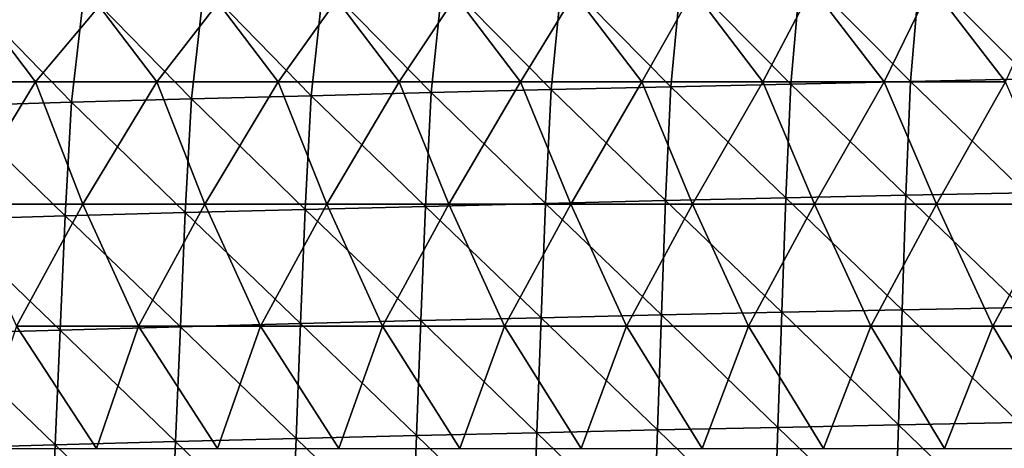
# Model space of a CAD drawing. Units: millimetres. Extents: x -302 to 302, y 0 to 160.
# Drawn here: x -135 to -94, y 118 to 136 of the extents above; entities that cross this region are included whole.
import ezdxf

# ---------------------------------------------------------------- set-up
doc = ezdxf.new("R2010")
doc.units = ezdxf.units.MM
doc.header["$LTSCALE"] = 41.718519
doc.layers.add('1', color=7, linetype='CONTINUOUS')
doc.layers.add('9', color=7, linetype='CONTINUOUS')

msp = doc.modelspace()

# ---------------------------------------------------------------- linework, layer by layer
at = {"layer": '1', "linetype": 'Continuous'}
for points in [[(-103.096, 132.915, -10.27), (-107.57, 137.441, -8.56), (-102.681, 137.553, -8.68), (-103.096, 132.915, -10.27)], [(-98.187, 133.021, -10.406), (-103.096, 132.915, -10.27), (-102.681, 137.553, -8.68), (-98.187, 133.021, -10.406)], [(-98.187, 133.021, -10.406), (-102.681, 137.553, -8.68), (-97.792, 137.66, -8.794), (-98.187, 133.021, -10.406)], [(-93.279, 133.123, -10.535), (-98.187, 133.021, -10.406), (-97.792, 137.66, -8.794), (-93.279, 133.123, -10.535)], [(-93.279, 133.123, -10.535), (-97.792, 137.66, -8.794), (-92.903, 137.762, -8.902), (-93.279, 133.123, -10.535)], [(-117.822, 132.564, -9.823), (-122.236, 137.074, -8.168), (-117.347, 137.201, -8.304), (-117.822, 132.564, -9.823)], [(-112.913, 132.686, -9.979), (-117.822, 132.564, -9.823), (-117.347, 137.201, -8.304), (-112.913, 132.686, -9.979)], [(-112.913, 132.686, -9.979), (-117.347, 137.201, -8.304), (-112.458, 137.324, -8.435), (-112.913, 132.686, -9.979)], [(-108.005, 132.803, -10.128), (-112.913, 132.686, -9.979), (-112.458, 137.324, -8.435), (-108.005, 132.803, -10.128)], [(-108.005, 132.803, -10.128), (-112.458, 137.324, -8.435), (-107.57, 137.441, -8.56), (-108.005, 132.803, -10.128)], [(-103.096, 132.915, -10.27), (-108.005, 132.803, -10.128), (-107.57, 137.441, -8.56), (-103.096, 132.915, -10.27)], [(-132.546, 132.167, -9.317), (-136.9, 136.659, -7.726), (-132.012, 136.803, -7.879), (-132.546, 132.167, -9.317)], [(-127.638, 132.304, -9.492), (-132.546, 132.167, -9.317), (-132.012, 136.803, -7.879), (-127.638, 132.304, -9.492)], [(-127.638, 132.304, -9.492), (-132.012, 136.803, -7.879), (-127.124, 136.941, -8.027), (-127.638, 132.304, -9.492)], [(-122.73, 132.437, -9.661), (-127.638, 132.304, -9.492), (-127.124, 136.941, -8.027), (-122.73, 132.437, -9.661)], [(-122.73, 132.437, -9.661), (-127.124, 136.941, -8.027), (-122.236, 137.074, -8.168), (-122.73, 132.437, -9.661)], [(-117.822, 132.564, -9.823), (-122.73, 132.437, -9.661), (-122.236, 137.074, -8.168), (-117.822, 132.564, -9.823)], [(-132.546, 132.167, -9.317), (-137.454, 132.024, -9.135), (-136.9, 136.659, -7.726), (-132.546, 132.167, -9.317)], [(-98.187, 133.021, -10.406), (-93.279, 133.123, -10.535), (-93.466, 128.457, -12.09), (-98.187, 133.021, -10.406)], [(-117.822, 132.564, -9.823), (-112.913, 132.686, -9.979), (-113.14, 128.026, -11.451), (-117.822, 132.564, -9.823)], [(-113.14, 128.026, -11.451), (-112.913, 132.686, -9.979), (-108.222, 128.142, -11.622), (-113.14, 128.026, -11.451)], [(-112.913, 132.686, -9.979), (-108.005, 132.803, -10.128), (-108.222, 128.142, -11.622), (-112.913, 132.686, -9.979)], [(-108.222, 128.142, -11.622), (-108.005, 132.803, -10.128), (-103.303, 128.252, -11.785), (-108.222, 128.142, -11.622)], [(-108.005, 132.803, -10.128), (-103.096, 132.915, -10.27), (-103.303, 128.252, -11.785), (-108.005, 132.803, -10.128)], [(-103.303, 128.252, -11.785), (-103.096, 132.915, -10.27), (-98.385, 128.357, -11.941), (-103.303, 128.252, -11.785)], [(-103.096, 132.915, -10.27), (-98.187, 133.021, -10.406), (-98.385, 128.357, -11.941), (-103.096, 132.915, -10.27)], [(-98.385, 128.357, -11.941), (-98.187, 133.021, -10.406), (-93.466, 128.457, -12.09), (-98.385, 128.357, -11.941)], [(-132.546, 132.167, -9.317), (-127.638, 132.304, -9.492), (-127.895, 127.649, -10.891), (-132.546, 132.167, -9.317)], [(-127.895, 127.649, -10.891), (-127.638, 132.304, -9.492), (-122.977, 127.78, -11.085), (-127.895, 127.649, -10.891)], [(-127.638, 132.304, -9.492), (-122.73, 132.437, -9.661), (-122.977, 127.78, -11.085), (-127.638, 132.304, -9.492)], [(-122.977, 127.78, -11.085), (-122.73, 132.437, -9.661), (-118.059, 127.905, -11.272), (-122.977, 127.78, -11.085)], [(-122.73, 132.437, -9.661), (-117.822, 132.564, -9.823), (-118.059, 127.905, -11.272), (-122.73, 132.437, -9.661)], [(-118.059, 127.905, -11.272), (-117.822, 132.564, -9.823), (-113.14, 128.026, -11.451), (-118.059, 127.905, -11.272)], [(-137.731, 127.371, -10.481), (-137.454, 132.024, -9.135), (-132.813, 127.513, -10.69), (-137.731, 127.371, -10.481)], [(-137.454, 132.024, -9.135), (-132.546, 132.167, -9.317), (-132.813, 127.513, -10.69), (-137.454, 132.024, -9.135)], [(-132.813, 127.513, -10.69), (-132.546, 132.167, -9.317), (-127.895, 127.649, -10.891), (-132.813, 127.513, -10.69)], [(-108.222, 128.142, -11.622), (-103.303, 128.252, -11.785), (-103.463, 123.563, -13.226), (-108.222, 128.142, -11.622)], [(-103.463, 123.563, -13.226), (-103.303, 128.252, -11.785), (-98.537, 123.667, -13.401), (-103.463, 123.563, -13.226)], [(-103.303, 128.252, -11.785), (-98.385, 128.357, -11.941), (-98.537, 123.667, -13.401), (-103.303, 128.252, -11.785)], [(-98.537, 123.667, -13.401), (-98.385, 128.357, -11.941), (-93.61, 123.766, -13.568), (-98.537, 123.667, -13.401)], [(-98.385, 128.357, -11.941), (-93.466, 128.457, -12.09), (-93.61, 123.766, -13.568), (-98.385, 128.357, -11.941)], [(-122.977, 127.78, -11.085), (-118.059, 127.905, -11.272), (-118.241, 123.222, -12.649), (-122.977, 127.78, -11.085)], [(-118.241, 123.222, -12.649), (-118.059, 127.905, -11.272), (-113.315, 123.341, -12.85), (-118.241, 123.222, -12.649)], [(-118.059, 127.905, -11.272), (-113.14, 128.026, -11.451), (-113.315, 123.341, -12.85), (-118.059, 127.905, -11.272)], [(-113.315, 123.341, -12.85), (-113.14, 128.026, -11.451), (-108.389, 123.455, -13.042), (-113.315, 123.341, -12.85)], [(-113.14, 128.026, -11.451), (-108.222, 128.142, -11.622), (-108.389, 123.455, -13.042), (-113.14, 128.026, -11.451)], [(-108.389, 123.455, -13.042), (-108.222, 128.142, -11.622), (-103.463, 123.563, -13.226), (-108.389, 123.455, -13.042)], [(-137.731, 127.371, -10.481), (-132.813, 127.513, -10.69), (-133.018, 122.836, -11.996), (-137.731, 127.371, -10.481)], [(-133.018, 122.836, -11.996), (-132.813, 127.513, -10.69), (-128.092, 122.97, -12.222), (-133.018, 122.836, -11.996)], [(-132.813, 127.513, -10.69), (-127.895, 127.649, -10.891), (-128.092, 122.97, -12.222), (-132.813, 127.513, -10.69)], [(-128.092, 122.97, -12.222), (-127.895, 127.649, -10.891), (-123.167, 123.099, -12.44), (-128.092, 122.97, -12.222)], [(-127.895, 127.649, -10.891), (-122.977, 127.78, -11.085), (-123.167, 123.099, -12.44), (-127.895, 127.649, -10.891)], [(-123.167, 123.099, -12.44), (-122.977, 127.78, -11.085), (-118.241, 123.222, -12.649), (-123.167, 123.099, -12.44)], [(-137.944, 122.697, -11.761), (-137.731, 127.371, -10.481), (-133.018, 122.836, -11.996), (-137.944, 122.697, -11.761)], [(-113.315, 123.341, -12.85), (-108.389, 123.455, -13.042), (-108.556, 118.743, -14.392), (-113.315, 123.341, -12.85)], [(-108.556, 118.743, -14.392), (-108.389, 123.455, -13.042), (-103.622, 118.85, -14.594), (-108.556, 118.743, -14.392)], [(-108.389, 123.455, -13.042), (-103.463, 123.563, -13.226), (-103.622, 118.85, -14.594), (-108.389, 123.455, -13.042)], [(-103.622, 118.85, -14.594), (-103.463, 123.563, -13.226), (-98.688, 118.952, -14.788), (-103.622, 118.85, -14.594)], [(-103.463, 123.563, -13.226), (-98.537, 123.667, -13.401), (-98.688, 118.952, -14.788), (-103.463, 123.563, -13.226)], [(-98.688, 118.952, -14.788), (-98.537, 123.667, -13.401), (-93.754, 119.048, -14.972), (-98.688, 118.952, -14.788)], [(-98.537, 123.667, -13.401), (-93.61, 123.766, -13.568), (-93.754, 119.048, -14.972), (-98.537, 123.667, -13.401)], [(-128.092, 122.97, -12.222), (-123.167, 123.099, -12.44), (-123.357, 118.394, -13.727), (-128.092, 122.97, -12.222)], [(-123.357, 118.394, -13.727), (-123.167, 123.099, -12.44), (-118.423, 118.515, -13.958), (-123.357, 118.394, -13.727)], [(-123.167, 123.099, -12.44), (-118.241, 123.222, -12.649), (-118.423, 118.515, -13.958), (-123.167, 123.099, -12.44)], [(-118.423, 118.515, -13.958), (-118.241, 123.222, -12.649), (-113.49, 118.632, -14.179), (-118.423, 118.515, -13.958)], [(-118.241, 123.222, -12.649), (-113.315, 123.341, -12.85), (-113.49, 118.632, -14.179), (-118.241, 123.222, -12.649)], [(-113.49, 118.632, -14.179), (-113.315, 123.341, -12.85), (-108.556, 118.743, -14.392), (-113.49, 118.632, -14.179)], [(-138.156, 118, -12.977), (-137.944, 122.697, -11.761), (-133.223, 118.136, -13.236), (-138.156, 118, -12.977)], [(-137.944, 122.697, -11.761), (-133.018, 122.836, -11.996), (-133.223, 118.136, -13.236), (-137.944, 122.697, -11.761)], [(-133.223, 118.136, -13.236), (-133.018, 122.836, -11.996), (-128.29, 118.268, -13.486), (-133.223, 118.136, -13.236)], [(-133.018, 122.836, -11.996), (-128.092, 122.97, -12.222), (-128.29, 118.268, -13.486), (-133.018, 122.836, -11.996)], [(-128.29, 118.268, -13.486), (-128.092, 122.97, -12.222), (-123.357, 118.394, -13.727), (-128.29, 118.268, -13.486)], [(-103.622, 118.85, -14.594), (-98.688, 118.952, -14.788), (-98.84, 114.213, -16.105), (-103.622, 118.85, -14.594)], [(-98.84, 114.213, -16.105), (-98.688, 118.952, -14.788), (-93.899, 114.307, -16.306), (-98.84, 114.213, -16.105)], [(-98.688, 118.952, -14.788), (-93.754, 119.048, -14.972), (-93.899, 114.307, -16.306), (-98.688, 118.952, -14.788)], [(-118.423, 118.515, -13.958), (-113.49, 118.632, -14.179), (-113.664, 113.9, -15.442), (-118.423, 118.515, -13.958)], [(-113.664, 113.9, -15.442), (-113.49, 118.632, -14.179), (-108.723, 114.009, -15.674), (-113.664, 113.9, -15.442)], [(-113.49, 118.632, -14.179), (-108.556, 118.743, -14.392), (-108.723, 114.009, -15.674), (-113.49, 118.632, -14.179)], [(-108.723, 114.009, -15.674), (-108.556, 118.743, -14.392), (-103.782, 114.113, -15.895), (-108.723, 114.009, -15.674)], [(-108.556, 118.743, -14.392), (-103.622, 118.85, -14.594), (-103.782, 114.113, -15.895), (-108.556, 118.743, -14.392)], [(-103.782, 114.113, -15.895), (-103.622, 118.85, -14.594), (-98.84, 114.213, -16.105), (-103.782, 114.113, -15.895)], [(-133.223, 118.136, -13.236), (-128.29, 118.268, -13.486), (-128.488, 113.544, -14.687), (-133.223, 118.136, -13.236)], [(-128.488, 113.544, -14.687), (-128.29, 118.268, -13.486), (-123.547, 113.668, -14.949), (-128.488, 113.544, -14.687)], [(-128.29, 118.268, -13.486), (-123.357, 118.394, -13.727), (-123.547, 113.668, -14.949), (-128.29, 118.268, -13.486)], [(-123.547, 113.668, -14.949), (-123.357, 118.394, -13.727), (-118.605, 113.787, -15.201), (-123.547, 113.668, -14.949)], [(-123.357, 118.394, -13.727), (-118.423, 118.515, -13.958), (-118.605, 113.787, -15.201), (-123.357, 118.394, -13.727)], [(-118.605, 113.787, -15.201), (-118.423, 118.515, -13.958), (-113.664, 113.9, -15.442), (-118.605, 113.787, -15.201)], [(-138.369, 113.283, -14.132), (-138.156, 118, -12.977), (-133.428, 113.416, -14.415), (-138.369, 113.283, -14.132)], [(-138.156, 118, -12.977), (-133.223, 118.136, -13.236), (-133.428, 113.416, -14.415), (-138.156, 118, -12.977)], [(-133.428, 113.416, -14.415), (-133.223, 118.136, -13.236), (-128.488, 113.544, -14.687), (-133.428, 113.416, -14.415)]]:
    msp.add_3dface(points, dxfattribs=at)
at = {"layer": '9', "linetype": 'Continuous'}
for points in [[(-111.947, 136.625, 22), (-109.201, 133, 22), (-107.081, 136.742, 22), (-111.947, 136.625, 22)], [(-109.201, 133, 22), (-104.237, 133, 22), (-107.081, 136.742, 22), (-109.201, 133, 22)], [(-107.081, 136.742, 22), (-104.237, 133, 22), (-102.215, 136.854, 22), (-107.081, 136.742, 22)], [(-104.237, 133, 22), (-99.274, 133, 22), (-102.215, 136.854, 22), (-104.237, 133, 22)], [(-102.215, 136.854, 22), (-99.274, 133, 22), (-97.348, 136.96, 22), (-102.215, 136.854, 22)], [(-99.274, 133, 22), (-94.31, 133, 22), (-97.348, 136.96, 22), (-99.274, 133, 22)], [(-97.348, 136.96, 22), (-94.31, 133, 22), (-92.481, 137.062, 22), (-97.348, 136.96, 22)], [(-126.545, 136.243, 22), (-124.092, 133, 22), (-121.679, 136.376, 22), (-126.545, 136.243, 22)], [(-124.092, 133, 22), (-119.128, 133, 22), (-121.679, 136.376, 22), (-124.092, 133, 22)], [(-121.679, 136.376, 22), (-119.128, 133, 22), (-116.813, 136.503, 22), (-121.679, 136.376, 22)], [(-119.128, 133, 22), (-114.165, 133, 22), (-116.813, 136.503, 22), (-119.128, 133, 22)], [(-116.813, 136.503, 22), (-114.165, 133, 22), (-111.947, 136.625, 22), (-116.813, 136.503, 22)], [(-114.165, 133, 22), (-109.201, 133, 22), (-111.947, 136.625, 22), (-114.165, 133, 22)], [(-138.983, 133, 22), (-134.019, 133, 22), (-136.277, 135.962, 22), (-138.983, 133, 22)], [(-136.277, 135.962, 22), (-134.019, 133, 22), (-131.411, 136.105, 22), (-136.277, 135.962, 22)], [(-134.019, 133, 22), (-129.056, 133, 22), (-131.411, 136.105, 22), (-134.019, 133, 22)], [(-131.411, 136.105, 22), (-129.056, 133, 22), (-126.545, 136.243, 22), (-131.411, 136.105, 22)], [(-129.056, 133, 22), (-124.092, 133, 22), (-126.545, 136.243, 22), (-129.056, 133, 22)], [(-138.983, 133, 22), (-137.073, 127.995, 22), (-134.019, 133, 22), (-138.983, 133, 22)], [(-137.073, 127.995, 22), (-132.08, 127.995, 22), (-134.019, 133, 22), (-137.073, 127.995, 22)], [(-134.019, 133, 22), (-132.08, 127.995, 22), (-129.056, 133, 22), (-134.019, 133, 22)], [(-132.08, 127.995, 22), (-127.087, 127.995, 22), (-129.056, 133, 22), (-132.08, 127.995, 22)], [(-129.056, 133, 22), (-127.087, 127.995, 22), (-124.092, 133, 22), (-129.056, 133, 22)], [(-127.087, 127.995, 22), (-122.095, 127.995, 22), (-124.092, 133, 22), (-127.087, 127.995, 22)], [(-124.092, 133, 22), (-122.095, 127.995, 22), (-119.128, 133, 22), (-124.092, 133, 22)], [(-122.095, 127.995, 22), (-117.102, 127.995, 22), (-119.128, 133, 22), (-122.095, 127.995, 22)], [(-119.128, 133, 22), (-117.102, 127.995, 22), (-114.165, 133, 22), (-119.128, 133, 22)], [(-117.102, 127.995, 22), (-112.109, 127.995, 22), (-114.165, 133, 22), (-117.102, 127.995, 22)], [(-114.165, 133, 22), (-112.109, 127.995, 22), (-109.201, 133, 22), (-114.165, 133, 22)], [(-112.109, 127.995, 22), (-107.116, 127.995, 22), (-109.201, 133, 22), (-112.109, 127.995, 22)], [(-109.201, 133, 22), (-107.116, 127.995, 22), (-104.237, 133, 22), (-109.201, 133, 22)], [(-107.116, 127.995, 22), (-102.123, 127.995, 22), (-104.237, 133, 22), (-107.116, 127.995, 22)], [(-104.237, 133, 22), (-102.123, 127.995, 22), (-99.274, 133, 22), (-104.237, 133, 22)], [(-102.123, 127.995, 22), (-97.13, 127.995, 22), (-99.274, 133, 22), (-102.123, 127.995, 22)], [(-99.274, 133, 22), (-97.13, 127.995, 22), (-94.31, 133, 22), (-99.274, 133, 22)], [(-97.13, 127.995, 22), (-92.137, 127.995, 22), (-94.31, 133, 22), (-97.13, 127.995, 22)], [(-137.073, 127.995, 22), (-134.8, 122.99, 22), (-132.08, 127.995, 22), (-137.073, 127.995, 22)], [(-134.8, 122.99, 22), (-129.803, 122.99, 22), (-132.08, 127.995, 22), (-134.8, 122.99, 22)], [(-132.08, 127.995, 22), (-129.803, 122.99, 22), (-127.087, 127.995, 22), (-132.08, 127.995, 22)], [(-129.803, 122.99, 22), (-124.807, 122.99, 22), (-127.087, 127.995, 22), (-129.803, 122.99, 22)], [(-127.087, 127.995, 22), (-124.807, 122.99, 22), (-122.095, 127.995, 22), (-127.087, 127.995, 22)], [(-124.807, 122.99, 22), (-119.81, 122.99, 22), (-122.095, 127.995, 22), (-124.807, 122.99, 22)], [(-122.095, 127.995, 22), (-119.81, 122.99, 22), (-117.102, 127.995, 22), (-122.095, 127.995, 22)], [(-119.81, 122.99, 22), (-114.814, 122.99, 22), (-117.102, 127.995, 22), (-119.81, 122.99, 22)], [(-117.102, 127.995, 22), (-114.814, 122.99, 22), (-112.109, 127.995, 22), (-117.102, 127.995, 22)], [(-114.814, 122.99, 22), (-109.817, 122.99, 22), (-112.109, 127.995, 22), (-114.814, 122.99, 22)], [(-112.109, 127.995, 22), (-109.817, 122.99, 22), (-107.116, 127.995, 22), (-112.109, 127.995, 22)], [(-109.817, 122.99, 22), (-104.821, 122.99, 22), (-107.116, 127.995, 22), (-109.817, 122.99, 22)], [(-107.116, 127.995, 22), (-104.821, 122.99, 22), (-102.123, 127.995, 22), (-107.116, 127.995, 22)], [(-104.821, 122.99, 22), (-99.824, 122.99, 22), (-102.123, 127.995, 22), (-104.821, 122.99, 22)], [(-102.123, 127.995, 22), (-99.824, 122.99, 22), (-97.13, 127.995, 22), (-102.123, 127.995, 22)], [(-99.824, 122.99, 22), (-94.828, 122.99, 22), (-97.13, 127.995, 22), (-99.824, 122.99, 22)], [(-97.13, 127.995, 22), (-94.828, 122.99, 22), (-92.137, 127.995, 22), (-97.13, 127.995, 22)], [(-94.828, 122.99, 22), (-89.831, 122.99, 22), (-92.137, 127.995, 22), (-94.828, 122.99, 22)], [(-131.528, 117.985, 22), (-134.8, 122.99, 22), (-136.489, 117.985, 22), (-131.528, 117.985, 22)], [(-129.803, 122.99, 22), (-134.8, 122.99, 22), (-131.528, 117.985, 22), (-129.803, 122.99, 22)], [(-126.567, 117.985, 22), (-129.803, 122.99, 22), (-131.528, 117.985, 22), (-126.567, 117.985, 22)], [(-124.807, 122.99, 22), (-129.803, 122.99, 22), (-126.567, 117.985, 22), (-124.807, 122.99, 22)], [(-121.606, 117.985, 22), (-124.807, 122.99, 22), (-126.567, 117.985, 22), (-121.606, 117.985, 22)], [(-119.81, 122.99, 22), (-124.807, 122.99, 22), (-121.606, 117.985, 22), (-119.81, 122.99, 22)], [(-116.644, 117.985, 22), (-119.81, 122.99, 22), (-121.606, 117.985, 22), (-116.644, 117.985, 22)], [(-114.814, 122.99, 22), (-119.81, 122.99, 22), (-116.644, 117.985, 22), (-114.814, 122.99, 22)], [(-111.683, 117.985, 22), (-114.814, 122.99, 22), (-116.644, 117.985, 22), (-111.683, 117.985, 22)], [(-109.817, 122.99, 22), (-114.814, 122.99, 22), (-111.683, 117.985, 22), (-109.817, 122.99, 22)], [(-106.722, 117.985, 22), (-109.817, 122.99, 22), (-111.683, 117.985, 22), (-106.722, 117.985, 22)], [(-104.821, 122.99, 22), (-109.817, 122.99, 22), (-106.722, 117.985, 22), (-104.821, 122.99, 22)], [(-101.761, 117.985, 22), (-104.821, 122.99, 22), (-106.722, 117.985, 22), (-101.761, 117.985, 22)], [(-99.824, 122.99, 22), (-104.821, 122.99, 22), (-101.761, 117.985, 22), (-99.824, 122.99, 22)], [(-96.799, 117.985, 22), (-99.824, 122.99, 22), (-101.761, 117.985, 22), (-96.799, 117.985, 22)], [(-94.828, 122.99, 22), (-99.824, 122.99, 22), (-96.799, 117.985, 22), (-94.828, 122.99, 22)], [(-91.838, 117.985, 22), (-94.828, 122.99, 22), (-96.799, 117.985, 22), (-91.838, 117.985, 22)], [(-89.831, 122.99, 22), (-94.828, 122.99, 22), (-91.838, 117.985, 22), (-89.831, 122.99, 22)]]:
    msp.add_3dface(points, dxfattribs=at)

doc.saveas('drawing.dxf')
